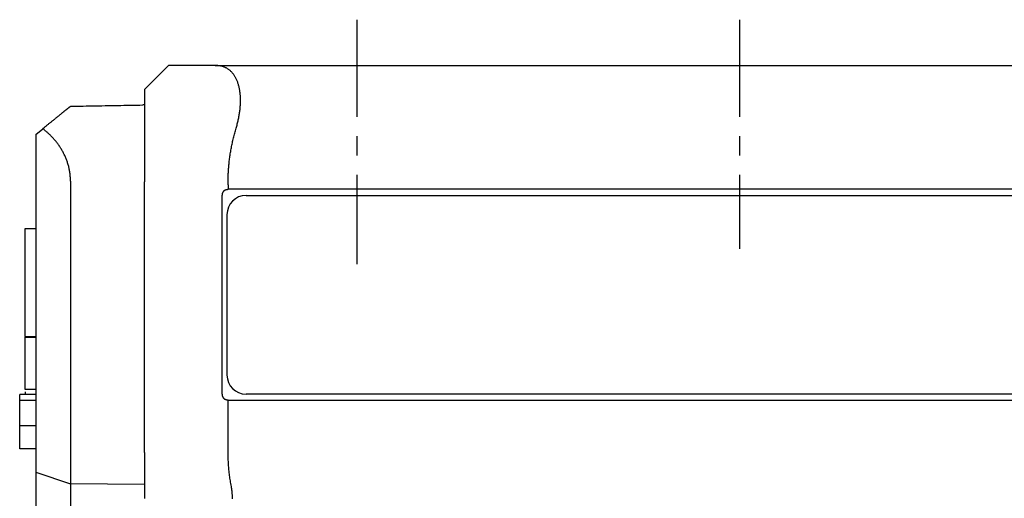
# Model space of a CAD drawing. Extents: x 1 to 539, y -3 to 419.
# Drawn here: x 236 to 301, y 237 to 268 of the extents above; entities that cross this region are included whole.
import ezdxf

# ---------------------------------------------------------------- set-up
doc = ezdxf.new("R2010")
doc.units = 0
doc.linetypes.add('CENTER', pattern=[10.16, 6.35, -1.27, 1.27, -1.27])
doc.layers.get('0').update_dxf_attribs({"linetype": 'CONTINUOUS'})
doc.layers.add('1', color=1, linetype='CENTER')

msp = doc.modelspace()

# ---------------------------------------------------------------- linework, layer by layer
for p, q in [((246.079, 265), (244.504, 263.425)), ((249.138, 265), (327.671, 265)), ((244.504, 262.419), (244.404, 262.417)), ((237.404, 260.495), (237.864, 260.867)), ((237.404, 260.495), (237.404, 238.393)), ((239.676, 257.432), (239.676, 237.63)), ((244.504, 239.677), (244.504, 257.395)), ((249.979, 257.193), (249.979, 256.9)), ((326.829, 256.9), (249.979, 256.9)), ((249.579, 256.5), (249.579, 243.504)), ((251.154, 256.5), (325.654, 256.5)), ((249.904, 255.25), (249.904, 244.75)), ((236.704, 254.337), (237.404, 254.337)), ((236.704, 247.262), (236.704, 247.222)), ((236.704, 247.262), (237.404, 247.262)), ((236.704, 247.222), (237.404, 247.222)), ((237.404, 243.475), (236.354, 243.475)), ((236.354, 243.083), (236.354, 243.475)), ((237.404, 243.792), (236.704, 243.792)), ((308.154, 243.5), (251.154, 243.5)), ((236.354, 241.415), (236.354, 243.083)), ((237.404, 243.083), (236.354, 243.083)), ((249.979, 243.104), (326.829, 243.104)), ((249.979, 242.811), (249.979, 243.104)), ((237.404, 241.415), (236.354, 241.415)), ((236.354, 239.91), (236.354, 241.415)), ((237.404, 239.91), (236.354, 239.91)), ((237.404, 238.393), (239.676, 237.63)), ((237.404, 238.393), (237.404, 191.425)), ((244.504, 237.596), (239.676, 237.63)), ((239.676, 237.63), (239.676, 189.585))]:
    msp.add_line(p, q)
for points in [[(249.138, 265), (249.122, 265), (249.107, 265), (249.091, 265), (249.075, 265), (249.06, 265), (249.044, 265), (249.028, 265), (249.013, 265), (248.997, 265), (248.982, 265), (248.966, 265), (248.951, 265), (248.935, 265), (248.92, 265), (248.904, 265), (248.889, 265), (248.873, 265), (248.858, 265), (248.842, 265), (248.827, 265), (248.812, 265), (248.796, 265), (248.781, 265), (248.766, 265), (248.75, 265), (248.735, 265), (248.72, 265), (248.705, 265), (248.69, 265), (248.674, 265), (248.659, 265), (248.644, 265), (248.629, 265), (248.614, 265), (248.599, 265), (248.584, 265), (248.569, 265), (248.554, 265), (248.539, 265), (248.524, 265), (248.509, 265), (248.494, 265), (248.479, 265), (248.464, 265), (248.449, 265), (248.435, 265), (248.42, 265), (248.405, 265), (248.39, 265), (248.375, 265), (248.361, 265), (248.346, 265), (248.331, 265), (248.317, 265), (248.302, 265), (248.288, 265), (248.273, 265), (248.258, 265), (248.244, 265), (248.229, 265), (248.215, 265), (248.201, 265), (248.186, 265), (248.172, 265), (248.157, 265), (248.143, 265), (248.129, 265), (248.114, 265), (248.1, 265), (248.086, 265), (248.072, 265), (248.057, 265), (248.043, 265), (248.029, 265), (248.015, 265), (248.001, 265), (247.987, 265), (247.973, 265), (247.959, 265), (247.945, 265), (247.931, 265), (247.917, 265), (247.903, 265), (247.889, 265), (247.875, 265), (247.861, 265), (247.848, 265), (247.834, 265), (247.82, 265), (247.807, 265), (247.793, 265), (247.779, 265), (247.766, 265), (247.752, 265), (247.739, 265), (247.725, 265), (247.712, 265), (247.698, 265), (247.685, 265), (247.671, 265), (247.658, 265), (247.645, 265), (247.631, 265), (247.618, 265), (247.605, 265), (247.592, 265), (247.578, 265), (247.565, 265), (247.552, 265), (247.539, 265), (247.526, 265), (247.513, 265), (247.5, 265), (247.487, 265), (247.474, 265), (247.462, 265), (247.449, 265), (247.436, 265), (247.423, 265), (247.411, 265), (247.398, 265), (247.385, 265), (247.373, 265), (247.36, 265), (247.348, 265), (247.335, 265), (247.323, 265), (247.31, 265), (247.298, 265), (247.285, 265), (247.273, 265), (247.261, 265), (247.249, 265), (247.243, 265), (247.237, 265), (247.23, 265), (247.224, 265), (247.218, 265), (247.212, 265), (247.206, 265), (247.2, 265), (247.194, 265), (247.188, 265), (247.182, 265), (247.176, 265), (247.17, 265), (247.164, 265), (247.158, 265), (247.152, 265), (247.146, 265), (247.141, 265), (247.135, 265), (247.129, 265), (247.123, 265), (247.117, 265), (247.111, 265), (247.105, 265), (247.099, 265), (247.094, 265), (247.088, 265), (247.082, 265), (247.076, 265), (247.07, 265), (247.065, 265), (247.059, 265), (247.053, 265), (247.047, 265), (247.042, 265), (247.036, 265), (247.03, 265), (247.024, 265), (247.019, 265), (247.013, 265), (247.007, 265), (247.002, 265), (246.996, 265), (246.99, 265), (246.985, 265), (246.979, 265), (246.974, 265), (246.968, 265), (246.962, 265), (246.957, 265), (246.951, 265), (246.946, 265), (246.94, 265), (246.935, 265), (246.929, 265), (246.924, 265), (246.918, 265), (246.913, 265), (246.907, 265), (246.902, 265), (246.896, 265), (246.891, 265), (246.886, 265), (246.88, 265), (246.875, 265), (246.87, 265), (246.864, 265), (246.859, 265), (246.854, 265), (246.848, 265), (246.843, 265), (246.838, 265), (246.832, 265), (246.827, 265), (246.822, 265), (246.817, 265), (246.811, 265), (246.806, 265), (246.801, 265), (246.796, 265), (246.791, 265), (246.785, 265), (246.78, 265), (246.775, 265), (246.77, 265), (246.765, 265), (246.76, 265), (246.755, 265), (246.75, 265), (246.745, 265), (246.74, 265), (246.735, 265), (246.73, 265), (246.725, 265), (246.72, 265), (246.715, 265), (246.71, 265), (246.705, 265), (246.7, 265), (246.695, 265), (246.69, 265), (246.685, 265), (246.681, 265), (246.676, 265), (246.671, 265), (246.666, 265), (246.661, 265), (246.657, 265), (246.652, 265), (246.647, 265), (246.642, 265), (246.638, 265), (246.633, 265), (246.628, 265), (246.624, 265), (246.619, 265), (246.615, 265), (246.61, 265), (246.605, 265), (246.601, 265), (246.596, 265), (246.592, 265), (246.587, 265), (246.583, 265), (246.578, 265), (246.574, 265), (246.569, 265), (246.565, 265), (246.56, 265), (246.556, 265), (246.552, 265), (246.547, 265), (246.543, 265), (246.539, 265), (246.534, 265), (246.53, 265), (246.526, 265), (246.521, 265), (246.517, 265), (246.513, 265), (246.509, 265), (246.505, 265), (246.5, 265), (246.496, 265), (246.492, 265), (246.488, 265), (246.484, 265), (246.48, 265), (246.476, 265), (246.472, 265), (246.468, 265), (246.464, 265), (246.46, 265), (246.456, 265), (246.452, 265), (246.448, 265), (246.444, 265), (246.44, 265), (246.436, 265), (246.432, 265), (246.428, 265), (246.424, 265), (246.421, 265), (246.417, 265), (246.413, 265), (246.409, 265), (246.405, 265), (246.402, 265), (246.398, 265), (246.394, 265), (246.391, 265), (246.387, 265), (246.383, 265), (246.38, 265), (246.376, 265), (246.373, 265), (246.369, 265), (246.366, 265), (246.362, 265), (246.359, 265), (246.355, 265), (246.352, 265), (246.348, 265), (246.345, 265), (246.341, 265), (246.338, 265), (246.335, 265), (246.331, 265), (246.328, 265), (246.325, 265), (246.321, 265), (246.318, 265), (246.315, 265), (246.312, 265), (246.308, 265), (246.305, 265), (246.302, 265), (246.299, 265), (246.296, 265), (246.293, 265), (246.29, 265), (246.287, 265), (246.284, 265), (246.28, 265), (246.277, 265), (246.275, 265), (246.272, 265), (246.269, 265), (246.266, 265), (246.263, 265), (246.26, 265), (246.257, 265), (246.254, 265), (246.251, 265), (246.249, 265), (246.246, 265), (246.243, 265), (246.24, 265), (246.238, 265), (246.235, 265), (246.232, 265), (246.23, 265), (246.227, 265), (246.224, 265), (246.222, 265), (246.219, 265), (246.217, 265), (246.214, 265), (246.212, 265), (246.209, 265), (246.207, 265), (246.204, 265), (246.202, 265), (246.2, 265), (246.197, 265), (246.195, 265), (246.193, 265), (246.19, 265), (246.188, 265), (246.186, 265), (246.183, 265), (246.181, 265), (246.179, 265), (246.177, 265), (246.175, 265), (246.173, 265), (246.171, 265), (246.168, 265), (246.166, 265), (246.164, 265), (246.162, 265), (246.16, 265), (246.158, 265), (246.157, 265), (246.155, 265), (246.153, 265), (246.151, 265), (246.149, 265), (246.147, 265), (246.145, 265), (246.144, 265), (246.142, 265), (246.14, 265), (246.138, 265), (246.137, 265), (246.135, 265), (246.133, 265), (246.132, 265), (246.13, 265), (246.129, 265), (246.127, 265), (246.126, 265), (246.124, 265), (246.123, 265), (246.121, 265), (246.12, 265), (246.118, 265), (246.117, 265), (246.116, 265), (246.114, 265), (246.113, 265), (246.112, 265), (246.111, 265), (246.109, 265), (246.108, 265), (246.107, 265), (246.106, 265), (246.105, 265), (246.104, 265), (246.102, 265), (246.101, 265), (246.1, 265), (246.099, 265), (246.098, 265), (246.097, 265), (246.097, 265), (246.096, 265), (246.095, 265), (246.094, 265), (246.093, 265), (246.092, 265), (246.091, 265), (246.091, 265), (246.09, 265), (246.089, 265), (246.089, 265), (246.088, 265), (246.087, 265), (246.087, 265), (246.086, 265), (246.085, 265), (246.085, 265), (246.084, 265), (246.084, 265), (246.084, 265), (246.083, 265), (246.083, 265), (246.082, 265), (246.082, 265), (246.082, 265), (246.082, 265), (246.081, 265), (246.081, 265), (246.081, 265), (246.081, 265), (246.08, 265), (246.08, 265), (246.08, 265), (246.08, 265), (246.08, 265), (246.08, 265), (246.08, 265), (246.08, 265), (246.08, 265), (246.079, 265), (246.079, 265), (246.079, 265), (246.079, 265), (246.079, 265), (246.079, 265), (246.079, 265), (246.079, 265), (246.079, 265), (246.079, 265)], [(250.522, 260.97), (250.542, 261.038), (250.561, 261.107), (250.58, 261.175), (250.597, 261.244), (250.614, 261.312), (250.63, 261.38), (250.646, 261.449), (250.661, 261.517), (250.674, 261.585), (250.688, 261.654), (250.7, 261.722), (250.712, 261.79), (250.723, 261.859), (250.733, 261.927), (250.742, 261.995), (250.75, 262.063), (250.758, 262.131), (250.765, 262.198), (250.771, 262.265), (250.776, 262.332), (250.781, 262.398), (250.784, 262.464), (250.787, 262.53), (250.789, 262.594), (250.79, 262.658), (250.79, 262.722), (250.79, 262.785), (250.789, 262.848), (250.786, 262.91), (250.783, 262.972), (250.779, 263.033), (250.775, 263.093), (250.769, 263.153), (250.763, 263.213), (250.755, 263.271), (250.747, 263.329), (250.738, 263.385), (250.729, 263.441), (250.718, 263.496), (250.707, 263.55), (250.695, 263.603), (250.683, 263.655), (250.669, 263.706), (250.655, 263.756), (250.64, 263.806), (250.624, 263.854), (250.607, 263.902), (250.59, 263.949), (250.572, 263.995), (250.553, 264.039), (250.534, 264.083), (250.514, 264.126), (250.493, 264.168), (250.471, 264.208), (250.449, 264.248), (250.427, 264.286), (250.403, 264.324), (250.379, 264.36), (250.355, 264.396), (250.329, 264.43), (250.304, 264.463), (250.277, 264.495), (250.25, 264.527), (250.222, 264.557), (250.194, 264.586), (250.165, 264.614), (250.136, 264.642), (250.106, 264.668), (250.076, 264.693), (250.045, 264.717), (250.014, 264.74), (249.982, 264.761), (249.95, 264.782), (249.918, 264.802), (249.885, 264.821), (249.851, 264.839), (249.817, 264.856), (249.783, 264.872), (249.748, 264.887), (249.713, 264.901), (249.677, 264.914), (249.641, 264.926), (249.604, 264.937), (249.567, 264.947), (249.53, 264.956), (249.493, 264.965), (249.455, 264.972), (249.416, 264.979), (249.377, 264.984), (249.338, 264.989), (249.299, 264.993), (249.259, 264.996), (249.219, 264.998), (249.179, 265), (249.138, 265)], [(244.504, 263.425), (244.504, 263.424), (244.504, 263.422), (244.504, 263.42), (244.504, 263.416), (244.504, 263.411), (244.504, 263.404), (244.504, 263.397), (244.504, 263.388), (244.504, 263.378), (244.504, 263.367), (244.504, 263.355), (244.504, 263.341), (244.504, 263.327), (244.504, 263.311), (244.504, 263.295), (244.504, 263.277), (244.504, 263.258), (244.504, 263.237), (244.504, 263.216), (244.504, 263.194), (244.504, 263.17), (244.504, 263.146), (244.504, 263.12), (244.504, 263.093), (244.504, 263.065), (244.504, 263.036), (244.504, 263.006), (244.504, 262.974), (244.504, 262.942), (244.504, 262.909), (244.504, 262.874), (244.504, 262.839), (244.504, 262.802), (244.504, 262.764), (244.504, 262.726), (244.504, 262.686), (244.504, 262.645), (244.504, 262.604), (244.504, 262.561), (244.504, 262.517), (244.504, 262.472), (244.504, 262.427), (244.504, 262.38), (244.504, 262.332), (244.504, 262.284), (244.504, 262.234), (244.504, 262.184), (244.504, 262.132), (244.504, 262.08), (244.504, 262.027), (244.504, 261.972), (244.504, 261.917), (244.504, 261.861), (244.504, 261.805), (244.504, 261.747), (244.504, 261.688), (244.504, 261.629), (244.504, 261.569), (244.504, 261.508), (244.504, 261.446), (244.504, 261.384), (244.504, 261.32), (244.504, 261.256), (244.504, 261.191), (244.504, 261.126), (244.504, 261.059), (244.504, 260.992), (244.504, 260.925), (244.504, 260.856), (244.504, 260.787), (244.504, 260.718), (244.504, 260.648), (244.504, 260.577), (244.504, 260.505), (244.504, 260.433), (244.504, 260.361), (244.504, 260.287), (244.504, 260.213), (244.504, 260.139), (244.504, 260.064), (244.504, 259.989), (244.504, 259.913), (244.504, 259.837), (244.504, 259.76), (244.504, 259.682), (244.504, 259.605), (244.504, 259.526), (244.504, 259.448), (244.504, 259.369), (244.504, 259.29), (244.504, 259.21), (244.504, 259.13), (244.504, 259.049), (244.504, 258.969), (244.504, 258.887), (244.504, 258.806), (244.504, 258.725), (244.504, 258.643), (244.504, 258.561), (244.504, 258.478), (244.504, 258.396), (244.504, 258.313), (244.504, 258.23), (244.504, 258.147), (244.504, 258.064), (244.504, 257.981), (244.504, 257.897), (244.504, 257.814), (244.504, 257.73), (244.504, 257.646), (244.504, 257.563), (244.504, 257.479), (244.504, 257.395)], [(237.864, 260.867), (237.899, 260.896), (237.934, 260.924), (237.968, 260.952), (238.002, 260.98), (238.037, 261.007), (238.07, 261.035), (238.104, 261.062), (238.138, 261.089), (238.171, 261.116), (238.204, 261.143), (238.237, 261.17), (238.27, 261.196), (238.302, 261.222), (238.334, 261.248), (238.367, 261.274), (238.398, 261.3), (238.43, 261.326), (238.461, 261.351), (238.493, 261.376), (238.523, 261.401), (238.554, 261.426), (238.585, 261.451), (238.615, 261.476), (238.645, 261.5), (238.675, 261.524), (238.704, 261.548), (238.733, 261.571), (238.762, 261.595), (238.791, 261.618), (238.82, 261.641), (238.848, 261.664), (238.876, 261.687), (238.903, 261.709), (238.931, 261.731), (238.958, 261.753), (238.984, 261.775), (239.01, 261.796), (239.036, 261.817), (239.062, 261.837), (239.087, 261.858), (239.112, 261.878), (239.136, 261.897), (239.16, 261.917), (239.183, 261.936), (239.206, 261.954), (239.229, 261.972), (239.251, 261.99), (239.272, 262.008), (239.293, 262.025), (239.314, 262.042), (239.334, 262.058), (239.354, 262.074), (239.374, 262.09), (239.392, 262.105), (239.411, 262.12), (239.429, 262.134), (239.446, 262.148), (239.463, 262.162), (239.479, 262.175), (239.495, 262.188), (239.51, 262.2), (239.524, 262.212), (239.538, 262.223), (239.551, 262.234), (239.564, 262.244), (239.575, 262.253), (239.587, 262.262), (239.597, 262.271), (239.607, 262.279), (239.617, 262.287), (239.625, 262.294), (239.633, 262.3), (239.641, 262.306), (239.647, 262.312), (239.653, 262.316), (239.659, 262.321), (239.663, 262.324), (239.667, 262.328), (239.67, 262.33), (239.673, 262.332), (239.675, 262.334), (239.676, 262.335), (239.676, 262.335)], [(239.676, 262.335), (239.882, 262.339), (240.087, 262.342), (240.293, 262.346), (240.498, 262.349), (240.704, 262.353), (240.909, 262.356), (241.115, 262.36), (241.321, 262.364), (241.526, 262.367), (241.732, 262.371), (241.937, 262.374), (242.143, 262.378), (242.349, 262.382), (242.554, 262.385), (242.76, 262.389), (242.966, 262.392), (243.171, 262.396), (243.377, 262.4), (243.582, 262.403), (243.788, 262.407), (243.993, 262.41), (244.199, 262.414), (244.404, 262.417)], [(239.676, 257.432), (239.676, 257.494), (239.674, 257.556), (239.672, 257.617), (239.668, 257.678), (239.664, 257.739), (239.659, 257.8), (239.653, 257.86), (239.646, 257.921), (239.637, 257.981), (239.628, 258.04), (239.619, 258.1), (239.608, 258.159), (239.596, 258.218), (239.583, 258.277), (239.57, 258.335), (239.556, 258.394), (239.54, 258.452), (239.524, 258.51), (239.507, 258.567), (239.489, 258.625), (239.471, 258.681), (239.452, 258.738), (239.431, 258.794), (239.411, 258.849), (239.389, 258.904), (239.367, 258.958), (239.344, 259.012), (239.32, 259.065), (239.296, 259.117), (239.271, 259.17), (239.246, 259.221), (239.22, 259.272), (239.193, 259.323), (239.166, 259.373), (239.138, 259.423), (239.11, 259.472), (239.081, 259.521), (239.051, 259.569), (239.021, 259.617), (238.99, 259.664), (238.959, 259.711), (238.927, 259.757), (238.895, 259.803), (238.863, 259.848), (238.83, 259.892), (238.797, 259.936), (238.764, 259.979), (238.73, 260.022), (238.696, 260.064), (238.661, 260.105), (238.626, 260.146), (238.591, 260.187), (238.556, 260.227), (238.52, 260.266), (238.483, 260.305), (238.447, 260.344), (238.41, 260.382), (238.373, 260.42), (238.336, 260.457), (238.298, 260.493), (238.26, 260.529), (238.222, 260.565), (238.183, 260.601), (238.144, 260.635), (238.105, 260.67), (238.065, 260.704), (238.026, 260.737), (237.986, 260.77), (237.945, 260.803), (237.905, 260.836), (237.864, 260.867)], [(249.979, 257.193), (249.979, 257.274), (249.979, 257.356), (249.98, 257.437), (249.98, 257.519), (249.981, 257.6), (249.983, 257.682), (249.985, 257.763), (249.988, 257.845), (249.992, 257.926), (249.996, 258.008), (250, 258.089), (250.006, 258.17), (250.011, 258.252), (250.018, 258.333), (250.024, 258.414), (250.032, 258.495), (250.04, 258.576), (250.048, 258.657), (250.058, 258.738), (250.067, 258.819), (250.077, 258.9), (250.088, 258.981), (250.1, 259.062), (250.111, 259.142), (250.124, 259.223), (250.137, 259.303), (250.15, 259.384), (250.164, 259.464), (250.179, 259.544), (250.194, 259.624), (250.209, 259.704), (250.225, 259.784), (250.241, 259.864), (250.258, 259.944), (250.276, 260.024), (250.294, 260.103), (250.312, 260.183), (250.331, 260.262), (250.351, 260.341), (250.371, 260.42), (250.391, 260.499), (250.413, 260.577), (250.434, 260.656), (250.456, 260.735), (250.478, 260.813), (250.5, 260.892), (250.522, 260.97)], [(249.779, 256.846), (249.771, 256.841), (249.762, 256.835), (249.753, 256.83), (249.745, 256.824), (249.736, 256.818), (249.728, 256.811), (249.72, 256.804), (249.711, 256.797), (249.703, 256.79), (249.695, 256.782), (249.688, 256.774), (249.68, 256.766), (249.673, 256.757), (249.666, 256.748), (249.659, 256.739), (249.652, 256.73), (249.645, 256.72), (249.639, 256.71), (249.632, 256.699), (249.626, 256.689), (249.621, 256.678), (249.615, 256.667), (249.61, 256.655), (249.605, 256.643), (249.601, 256.631), (249.597, 256.619), (249.594, 256.606), (249.591, 256.594), (249.588, 256.581), (249.586, 256.567), (249.585, 256.554), (249.583, 256.541), (249.582, 256.527), (249.581, 256.514), (249.579, 256.5)], [(249.779, 256.846), (249.788, 256.851), (249.796, 256.856), (249.804, 256.86), (249.813, 256.864), (249.821, 256.867), (249.83, 256.871), (249.838, 256.874), (249.847, 256.877), (249.856, 256.88), (249.864, 256.883), (249.873, 256.886), (249.882, 256.888), (249.89, 256.89), (249.899, 256.892), (249.908, 256.894), (249.917, 256.895), (249.926, 256.896), (249.935, 256.897), (249.944, 256.898), (249.953, 256.899), (249.961, 256.9), (249.97, 256.9), (249.979, 256.9)], [(236.704, 247.262), (236.704, 247.374), (236.704, 247.486), (236.704, 247.598), (236.704, 247.71), (236.704, 247.822), (236.704, 247.934), (236.704, 248.045), (236.704, 248.157), (236.704, 248.268), (236.704, 248.379), (236.704, 248.49), (236.704, 248.6), (236.704, 248.71), (236.704, 248.82), (236.704, 248.93), (236.704, 249.039), (236.704, 249.147), (236.704, 249.255), (236.704, 249.363), (236.704, 249.47), (236.704, 249.576), (236.704, 249.682), (236.704, 249.787), (236.704, 249.892), (236.704, 249.996), (236.704, 250.099), (236.704, 250.201), (236.704, 250.303), (236.704, 250.404), (236.704, 250.505), (236.704, 250.604), (236.704, 250.703), (236.704, 250.801), (236.704, 250.898), (236.704, 250.994), (236.704, 251.089), (236.704, 251.183), (236.704, 251.276), (236.704, 251.368), (236.704, 251.458), (236.704, 251.548), (236.704, 251.636), (236.704, 251.724), (236.704, 251.81), (236.704, 251.894), (236.704, 251.978), (236.704, 252.06), (236.704, 252.141), (236.704, 252.221), (236.704, 252.299), (236.704, 252.377), (236.704, 252.453), (236.704, 252.528), (236.704, 252.601), (236.704, 252.673), (236.704, 252.744), (236.704, 252.813), (236.704, 252.88), (236.704, 252.946), (236.704, 253.01), (236.704, 253.073), (236.704, 253.135), (236.704, 253.195), (236.704, 253.254), (236.704, 253.311), (236.704, 253.367), (236.704, 253.422), (236.704, 253.475), (236.704, 253.527), (236.704, 253.577), (236.704, 253.626), (236.704, 253.673), (236.704, 253.719), (236.704, 253.764), (236.704, 253.806), (236.704, 253.847), (236.704, 253.887), (236.704, 253.925), (236.704, 253.961), (236.704, 253.996), (236.704, 254.029), (236.704, 254.06), (236.704, 254.089), (236.704, 254.117), (236.704, 254.143), (236.704, 254.168), (236.704, 254.191), (236.704, 254.212), (236.704, 254.232), (236.704, 254.249), (236.704, 254.266), (236.704, 254.28), (236.704, 254.292), (236.704, 254.303), (236.704, 254.311), (236.704, 254.318), (236.704, 254.324), (236.704, 254.328), (236.704, 254.332), (236.704, 254.335), (236.704, 254.337)], [(236.704, 243.792), (236.704, 243.858), (236.704, 243.926), (236.704, 243.994), (236.704, 244.062), (236.704, 244.13), (236.704, 244.199), (236.704, 244.269), (236.704, 244.338), (236.704, 244.408), (236.704, 244.478), (236.704, 244.549), (236.704, 244.62), (236.704, 244.691), (236.704, 244.763), (236.704, 244.834), (236.704, 244.906), (236.704, 244.979), (236.704, 245.051), (236.704, 245.124), (236.704, 245.197), (236.704, 245.27), (236.704, 245.343), (236.704, 245.417), (236.704, 245.491), (236.704, 245.565), (236.704, 245.639), (236.704, 245.713), (236.704, 245.787), (236.704, 245.862), (236.704, 245.936), (236.704, 246.011), (236.704, 246.086), (236.704, 246.161), (236.704, 246.237), (236.704, 246.312), (236.704, 246.388), (236.704, 246.463), (236.704, 246.539), (236.704, 246.615), (236.704, 246.691), (236.704, 246.766), (236.704, 246.842), (236.704, 246.918), (236.704, 246.994), (236.704, 247.07), (236.704, 247.146), (236.704, 247.222)], [(236.704, 243.65), (236.704, 243.637), (236.704, 243.624), (236.704, 243.612), (236.704, 243.599), (236.704, 243.587), (236.704, 243.576), (236.704, 243.565), (236.704, 243.555), (236.704, 243.545), (236.704, 243.535), (236.704, 243.526), (236.704, 243.517), (236.704, 243.508), (236.704, 243.5), (236.704, 243.491), (236.704, 243.483), (236.704, 243.475)], [(249.579, 243.504), (249.58, 243.492), (249.58, 243.48), (249.581, 243.469), (249.582, 243.457), (249.583, 243.446), (249.585, 243.435), (249.587, 243.424), (249.59, 243.412), (249.592, 243.402), (249.595, 243.391), (249.599, 243.38), (249.602, 243.37), (249.606, 243.36), (249.61, 243.349), (249.614, 243.34), (249.619, 243.33), (249.624, 243.321), (249.629, 243.311), (249.634, 243.302), (249.639, 243.294), (249.644, 243.285), (249.65, 243.276), (249.656, 243.268), (249.662, 243.26), (249.668, 243.252), (249.674, 243.245), (249.68, 243.237), (249.687, 243.23), (249.693, 243.223), (249.7, 243.217), (249.707, 243.211), (249.714, 243.204), (249.721, 243.199), (249.728, 243.193), (249.735, 243.188), (249.742, 243.182), (249.75, 243.177), (249.757, 243.172), (249.765, 243.167), (249.772, 243.162), (249.779, 243.157)], [(249.979, 243.104), (249.97, 243.104), (249.962, 243.104), (249.953, 243.104), (249.944, 243.105), (249.935, 243.106), (249.926, 243.107), (249.917, 243.108), (249.908, 243.11), (249.899, 243.112), (249.891, 243.114), (249.882, 243.116), (249.873, 243.118), (249.864, 243.12), (249.856, 243.123), (249.847, 243.126), (249.839, 243.129), (249.83, 243.132), (249.821, 243.136), (249.813, 243.14), (249.805, 243.144), (249.796, 243.148), (249.788, 243.152), (249.779, 243.157)], [(250.191, 237.461), (250.175, 237.55), (250.159, 237.64), (250.143, 237.729), (250.128, 237.819), (250.114, 237.909), (250.101, 237.999), (250.088, 238.089), (250.077, 238.179), (250.065, 238.269), (250.055, 238.359), (250.045, 238.45), (250.035, 238.54), (250.027, 238.631), (250.019, 238.721), (250.012, 238.812), (250.005, 238.903), (249.999, 238.993), (249.994, 239.084), (249.99, 239.175), (249.986, 239.266), (249.984, 239.357), (249.982, 239.447), (249.981, 239.538), (249.98, 239.629), (249.98, 239.72), (249.98, 239.811), (249.98, 239.902), (249.979, 239.993), (249.979, 240.084), (249.979, 240.175), (249.979, 240.266), (249.979, 240.356), (249.979, 240.447), (249.979, 240.538), (249.979, 240.629), (249.979, 240.72), (249.979, 240.811), (249.979, 240.902), (249.979, 240.993), (249.979, 241.084), (249.979, 241.175), (249.979, 241.265), (249.979, 241.356), (249.979, 241.447), (249.979, 241.538), (249.979, 241.629), (249.979, 241.72), (249.979, 241.811), (249.979, 241.902), (249.979, 241.993), (249.979, 242.084), (249.979, 242.174), (249.979, 242.265), (249.979, 242.356), (249.979, 242.447), (249.979, 242.538), (249.979, 242.629), (249.979, 242.72), (249.979, 242.811)], [(244.504, 239.677), (244.504, 239.615), (244.504, 239.554), (244.504, 239.492), (244.504, 239.431), (244.504, 239.369), (244.504, 239.308), (244.504, 239.247), (244.504, 239.185), (244.504, 239.124), (244.504, 239.063), (244.504, 239.002), (244.504, 238.941), (244.504, 238.88), (244.504, 238.819), (244.504, 238.758), (244.504, 238.697), (244.504, 238.637), (244.504, 238.576), (244.504, 238.516), (244.504, 238.455), (244.504, 238.395), (244.504, 238.335), (244.504, 238.275), (244.504, 238.215), (244.504, 238.156), (244.504, 238.096), (244.504, 238.037), (244.504, 237.978), (244.504, 237.919), (244.504, 237.86), (244.504, 237.802), (244.504, 237.743), (244.504, 237.685), (244.504, 237.627), (244.504, 237.569), (244.504, 237.512), (244.504, 237.455), (244.504, 237.398), (244.504, 237.341), (244.504, 237.284), (244.504, 237.228), (244.504, 237.172), (244.504, 237.116), (244.504, 237.06), (244.504, 237.005), (244.504, 236.95), (244.504, 236.895), (244.504, 236.841), (244.504, 236.787), (244.504, 236.733), (244.504, 236.679)], [(250.263, 236.656), (250.263, 236.706), (250.263, 236.755), (250.262, 236.805), (250.26, 236.855), (250.258, 236.905), (250.255, 236.956), (250.252, 237.006), (250.247, 237.057), (250.242, 237.107), (250.237, 237.158), (250.231, 237.208), (250.224, 237.259), (250.217, 237.309), (250.209, 237.36), (250.2, 237.41), (250.191, 237.461)]]:
    msp.add_lwpolyline(points)
at = {"flags": 128}
msp.add_lwpolyline([(244.504, 263.425), (244.504, 263.425)], dxfattribs=at)
for centre, start, end in [((251.154, 255.25), 90, 180), ((251.154, 244.75), 180, 270)]:
    msp.add_arc(centre, 1.25, start, end)
at = {"layer": '1'}
for p, q in [((258.404, 268), (258.404, 252)), ((283.404, 268), (283.404, 253))]:
    msp.add_line(p, q, dxfattribs=at)

doc.saveas('drawing.dxf')
